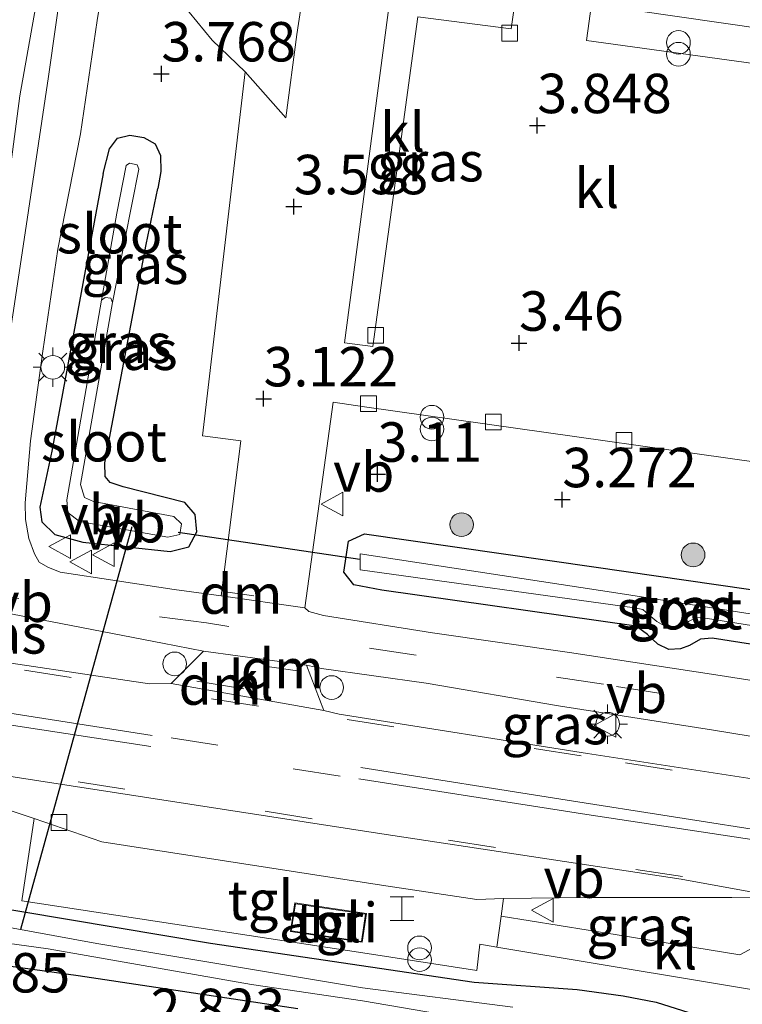
# Model space of a CAD drawing. Units: metres. Extents: x 120000 to 130008, y 412500 to 418751.
# Drawn here: x 120624 to 120670, y 414149 to 414211 of the extents above; entities that cross this region are included whole.
import ezdxf
from ezdxf.enums import TextEntityAlignment as Align

# ---------------------------------------------------------------- set-up
doc = ezdxf.new("R2010")
doc.units = ezdxf.units.M
doc.linetypes.add('VW-3-9_STREEP', pattern=[12, 3, -9])
doc.layers.get('0').update_dxf_attribs({"lineweight": 25})
for name, color, linetype, lineweight in [('B-ME-AL-OVERIG-S-B1', 7, 'Continuous', 18), ('B-ME-GR-BOOM-S-B1', 93, 'Continuous', 18), ('B-ME-GR-STRUIKEN-GV-B6', 93, 'Continuous', 18), ('B-ME-GW-HOOGTEPUNT-S-B1', 10, 'Continuous', 25), ('B-ME-GW-INSTEEKWATERGANG-L-B1', 10, 'Continuous', 25), ('B-ME-GW-TEENLIJN-L-B1', 93, 'Continuous', 18), ('B-ME-IE-GRASLAND-GV-B6', 93, 'Continuous', 18), ('B-ME-IE-INRICHTINGSELEMENT-GV-B6', 253, 'Continuous', 18), ('B-ME-IE-INRICHTINGSELEMENT-S-B1', 253, 'Continuous', 18), ('B-ME-IE-MEUBILAIR_WEGMEUBILAIR-LICHTMAST-S-B1', 8, 'Continuous', 18), ('B-ME-KG-KADASTRAAL-DAKRAND-L-B1', 13, 'Continuous', 18), ('B-ME-KW-DUIKER-L-B1', 10, 'Continuous', 25), ('B-ME-OG-WATER-GV-B6', 153, 'Continuous', 18), ('B-ME-VH-VERH_SOORT-BITUMEN-GV-B6', 8, 'IE-TERREINAFSCHEIDING-NATUURLIJK-HOUTWAL', 18), ('B-ME-VH-VERH_SOORT-GV-B6', 8, 'Continuous', 18), ('B-ME-VH-VERH_SOORT-KLINKERS-GV-B6', 8, 'IE-TERREINAFSCHEIDING-NATUURLIJK-HOUTWAL', 18), ('B-ME-VH-VERH_SOORT-TEGELS-GV-B6', 8, 'Continuous', 18), ('B-ME-VV-KOLK-S-B1', 8, 'Continuous', 18), ('B-ME-VW-MARKERING-39STREEP-015-L-B1', 255, 'VW-3-9_STREEP', 18), ('B-ME-VW-MARKERING-DRIEHOEK-L-B1', 7, 'VW-HAAIETAND70-R-B', 18), ('B-ME-VW-MARKERING-STREEP-015-L-B1', 7, 'Continuous', 18), ('B-ME-VW-MEUBILAIR_WEGMEUBILAIR-VERKEERSBORD-S-B1', 8, 'Continuous', 18)]:
    doc.layers.add(name, color=color, linetype=linetype, lineweight=lineweight)
doc.styles.add('NLCS-ISO', font='NLCS-ISO.TTF')
doc.linetypes.add('IE-TERREINAFSCHEIDING-NATUURLIJK-HOUTWAL', pattern='A,7,-1.5,[67,NLCS.SHX,S=0.75,R=45,X=0,Y=0],-1.5,7,-1.5,[70,NLCS.SHX,S=0.75,R=0,X=0,Y=0],-1.5', length=20)
doc.linetypes.add('VW-HAAIETAND70-R-B', pattern='A,0,-0.5,[153,NLCS.SHX,S=1,R=180,X=-0.375,Y=0],-0.5', length=1)

# ---------------------------------------------------------------- blocks, each defined once
blk = doc.blocks.new('dtb')
blk.add_circle((0, 0), 0.75)
blk = doc.blocks.new('halte')
for p, q in [((-0.75, -0.75), (-0.75, 0.75)), ((0.75, 0.75), (0.75, -0.75)), ((0.75, 0), (-0.75, 0))]:
    blk.add_line(p, q)
blk = doc.blocks.new('verkeersbord')
for p, q in [((0, 0.75), (-0.75, -0.625)), ((0.75, -0.625), (0, 0.75)), ((-0.75, -0.625), (0.75, -0.625))]:
    blk.add_line(p, q)
blk = doc.blocks.new('prullenbak')
for centre in [(-0.375, 0), (0.375, 0)]:
    blk.add_circle(centre, 0.75)
blk = doc.blocks.new('boom')
blk.add_hatch(color=256).paths.add_polyline_path([(-0.75, 0, 1), (0.75, 0, 1)])
blk.add_circle((0, 0), 0.75)
blk = doc.blocks.new('hoogtepunt')
for p, q in [((-0.5, 0), (0.5, 0)), ((0, 0.5), (0, -0.5))]:
    blk.add_line(p, q)
blk = doc.blocks.new('kolk')
blk.add_lwpolyline([(-0.5, -0.5), (0.5, -0.5), (0.5, 0.5), (-0.5, 0.5)], close=True)
blk = doc.blocks.new('lantaarnpaal')
for p, q in [((0, 0.75), (0, 1.25)), ((-0.884, 0.884), (-0.53, 0.53)), ((0.53, 0.53), (0.884, 0.884)), ((-0.75, 0), (-1.25, 0)), ((0.75, 0), (1.25, 0)), ((-0.53, -0.53), (-0.884, -0.884)), ((0.53, -0.53), (0.884, -0.884)), ((0, -0.75), (0, -1.25))]:
    blk.add_line(p, q)
blk.add_circle((0, 0), 0.75)

msp = doc.modelspace()

# ---------------------------------------------------------------- linework, layer by layer
at = {"layer": 'B-ME-GR-STRUIKEN-GV-B6'}
msp.add_polyline3d([(120625.853, 414215.817, 4.596), (120624.157, 414206.199, 4.371), (120623.343, 414200.065, 4.221), (120622.488, 414192.019, 3.811), (120621.355, 414181.87, 3.186)], dxfattribs=at)
at = {"layer": 'B-ME-GW-INSTEEKWATERGANG-L-B1'}
for points in [[(120629.424, 414201.261, 3.569), (120629.823, 414202.832, 3.589), (120630.333, 414203.505, 3.584), (120631.112, 414203.703, 3.604), (120632, 414203.551, 3.604), (120632.718, 414203.141, 3.604), (120633.059, 414202.418, 3.549), (120633.086, 414201.401, 3.534), (120632.897, 414200.317, 3.498)], [(120629.424, 414201.261, 3.569), (120626.167, 414183.661, 3.08), (120625.412, 414180.117, 2.965), (120625.541, 414179.2, 2.857), (120626.378, 414178.385, 2.803), (120628.134, 414177.912, 2.783), (120633.683, 414177.308, 2.801), (120634.865, 414177.602, 2.641), (120635.355, 414178.564, 2.701), (120635.264, 414179.657, 2.81), (120634.605, 414180.422, 2.835), (120630.706, 414181.414, 2.851), (120629.879, 414181.687, 2.901), (120629.566, 414182.064, 2.896), (120629.535, 414182.938, 2.916), (120632.148, 414196.769, 3.406), (120632.897, 414200.317, 3.498)], [(120685.876, 414169.086, 2.757), (120683.378, 414169.414, 2.792), (120668, 414171.817, 2.678), (120667.267, 414171.76, 2.703), (120666.583, 414171.357, 2.668), (120666.006, 414171.133, 2.738), (120665.254, 414171.097, 2.723), (120664.575, 414171.445, 2.673), (120663.905, 414172.057, 2.663), (120663.191, 414172.568, 2.628), (120647.091, 414174.853, 2.729), (120645.314, 414175.198, 2.732), (120644.683, 414175.993, 2.71), (120644.978, 414177.96, 2.812), (120645.979, 414178.426, 2.872), (120660.505, 414176.342, 2.912), (120684.056, 414172.946, 3.022), (120686.172, 414172.428, 3.077), (120687.106, 414171.807, 2.982), (120687.462, 414170.922, 2.757), (120687.287, 414169.973, 2.692), (120686.817, 414169.278, 2.727), (120685.876, 414169.086, 2.757)], [(120641.758, 414148.32, 2.737), (120627.843, 414150.405, 2.872), (120621.282, 414151.325, 2.926), (120619.291, 414151.894, 2.684), (120618.656, 414152.609, 2.798), (120618.534, 414153.556, 2.859), (120618.935, 414154.376, 2.778), (120619.961, 414154.898, 2.643), (120621.23, 414154.992, 2.664), (120636.236, 414152.486, 2.567), (120652.926, 414150.01, 2.636), (120659.453, 414149.544, 2.748), (120662.365, 414149.139, 2.773), (120664.464, 414148.741, 2.818), (120666.942, 414147.963, 2.73)]]:
    msp.add_polyline3d(points, dxfattribs=at)
at = {"layer": 'B-ME-GW-TEENLIJN-L-B1'}
msp.add_polyline3d([(120617.131, 414178.237, 2.86), (120619.401, 414178.95, 3.079), (120620.213, 414179.552, 3.154), (120620.768, 414180.538, 3.135), (120621.355, 414181.87, 3.186), (120623.276, 414189.503, 3.272), (120624.492, 414197.507, 3.528), (120625.97, 414207.429, 3.854), (120626.921, 414214.144, 4.106), (120627.403, 414216.879, 4.161), (120628.532, 414225.032, 4.397), (120629.558, 414236.094, 4.776), (120630.859, 414246.271, 4.992), (120632.37, 414257.99, 5.316), (120633.585, 414268.058, 5.641), (120635.078, 414279.337, 5.954), (120636.586, 414291.383, 6.399), (120637.991, 414301.929, 6.732), (120639.594, 414314.606, 7.127)], dxfattribs=at)
at = {"layer": 'B-ME-IE-GRASLAND-GV-B6'}
for points in [[(120631.892, 414215.482, 3.985), (120634.388, 414212.093, 3.815), (120636.332, 414209.73, 3.752), (120638.419, 414207.722, 3.664), (120635.718, 414184.653, 2.956), (120638.144, 414184.327, 2.876), (120636.902, 414174.496, 2.704), (120633.918, 414174.903, 2.719), (120626.715, 414175.999, 2.791), (120625.92, 414176.314, 2.819), (120625.385, 414176.64, 2.844), (120625.078, 414177.17, 2.872), (120624.721, 414178.141, 2.892), (120624.504, 414179.348, 2.922), (120624.482, 414180.39, 2.931), (120624.821, 414184.333, 3.061), (120625.617, 414190.01, 3.245), (120626.564, 414196.472, 3.51), (120627.999, 414203.777, 3.686), (120629.051, 414210.968, 3.941), (120629.957, 414216.535, 4.052), (120631.892, 414215.482, 3.985)], [(120626.921, 414214.144, 4.106), (120625.97, 414207.429, 3.854), (120624.492, 414197.507, 3.528), (120623.276, 414189.503, 3.272), (120621.355, 414181.87, 3.186), (120622.488, 414192.019, 3.811), (120623.343, 414200.065, 4.221), (120624.157, 414206.199, 4.371), (120625.853, 414215.817, 4.596)], [(120646.505, 414190.302, 3.256), (120644.723, 414190.541, 3.211), (120647.77, 414213.734, 3.965), (120655.593, 414212.667, 4.045), (120655.269, 414210.444, 3.912), (120649.368, 414211.207, 3.952), (120646.505, 414190.302, 3.256)], [(120673.68, 414207.818, 4.157), (120660.058, 414209.69, 3.972), (120660.375, 414211.993, 4.065), (120674.014, 414210.043, 4.165)], [(120632.897, 414200.317, 3.498), (120632.148, 414196.769, 3.406), (120629.535, 414182.938, 2.916), (120629.566, 414182.064, 2.896), (120629.879, 414181.687, 2.901), (120630.706, 414181.414, 2.851), (120634.605, 414180.422, 2.835), (120635.264, 414179.657, 2.81), (120635.355, 414178.564, 2.701), (120634.865, 414177.602, 2.641), (120633.683, 414177.308, 2.801), (120628.134, 414177.912, 2.783), (120626.378, 414178.385, 2.803), (120625.541, 414179.2, 2.857), (120625.412, 414180.117, 2.965), (120626.167, 414183.661, 3.08), (120629.424, 414201.261, 3.569), (120629.823, 414202.832, 3.589), (120630.333, 414203.505, 3.584), (120631.112, 414203.703, 3.604), (120632, 414203.551, 3.604), (120632.718, 414203.141, 3.604), (120633.059, 414202.418, 3.549), (120633.086, 414201.401, 3.534), (120632.897, 414200.317, 3.498)], [(120629.424, 414201.261, 3.569), (120626.167, 414183.661, 3.08), (120625.412, 414180.117, 2.965), (120625.541, 414179.2, 2.857), (120626.378, 414178.385, 2.803), (120628.134, 414177.912, 2.783), (120633.683, 414177.308, 2.801), (120634.865, 414177.602, 2.641), (120635.355, 414178.564, 2.701), (120635.264, 414179.657, 2.81), (120634.605, 414180.422, 2.835), (120630.706, 414181.414, 2.851), (120629.879, 414181.687, 2.901), (120629.566, 414182.064, 2.896), (120629.535, 414182.938, 2.916), (120632.148, 414196.769, 3.406), (120632.897, 414200.317, 3.498), (120633.086, 414201.401, 3.534), (120633.059, 414202.418, 3.549), (120632.718, 414203.141, 3.604), (120632, 414203.551, 3.604), (120631.112, 414203.703, 3.604), (120630.333, 414203.505, 3.584), (120629.823, 414202.832, 3.589), (120629.424, 414201.261, 3.569)], [(120629.325, 414193.243, 2.176), (120627.135, 414180.58, 2.176), (120627.196, 414179.774, 2.176), (120627.922, 414179.213, 2.176), (120633.528, 414178.212, 2.176), (120634.296, 414178.394, 2.176), (120634.397, 414179.068, 2.176), (120633.907, 414179.525, 2.176), (120628.823, 414180.478, 2.176), (120628.237, 414180.726, 2.176), (120628, 414181.554, 2.176), (120630.011, 414193.094, 2.176), (120630.795, 414197.074, 2.451), (120631.698, 414201.553, 2.736), (120631.585, 414201.821, 2.746), (120631.101, 414201.919, 2.726), (120630.893, 414201.784, 2.706), (120630.304, 414198.756, 2.561), (120629.325, 414193.243, 2.176)], [(120680.116, 414167.637, 2.88), (120668.237, 414169.498, 2.765), (120658.962, 414170.906, 2.696), (120650.284, 414172.162, 2.656), (120643.387, 414173.25, 2.647), (120642.45, 414173.514, 2.653), (120642.199, 414173.734, 2.644), (120643.997, 414186.767, 3.056), (120645.98, 414186.488, 3.105), (120678.558, 414181.87, 3.819)], [(120685.876, 414169.086, 2.757), (120683.378, 414169.414, 2.792), (120668, 414171.817, 2.678), (120667.267, 414171.76, 2.703), (120666.583, 414171.357, 2.668), (120666.006, 414171.133, 2.738), (120665.254, 414171.097, 2.723), (120664.575, 414171.445, 2.673), (120663.905, 414172.057, 2.663), (120663.191, 414172.568, 2.628), (120647.091, 414174.853, 2.729), (120645.314, 414175.198, 2.732), (120644.683, 414175.993, 2.71), (120644.978, 414177.96, 2.812), (120645.979, 414178.426, 2.872), (120660.505, 414176.342, 2.912), (120684.056, 414172.946, 3.022), (120686.172, 414172.428, 3.077), (120687.106, 414171.807, 2.982), (120687.462, 414170.922, 2.757), (120687.287, 414169.973, 2.692), (120686.817, 414169.278, 2.727), (120685.876, 414169.086, 2.757)], [(120685.876, 414169.086, 2.757), (120686.817, 414169.278, 2.727), (120687.287, 414169.973, 2.692), (120687.462, 414170.922, 2.757), (120687.106, 414171.807, 2.982), (120686.172, 414172.428, 3.077), (120684.056, 414172.946, 3.022), (120660.505, 414176.342, 2.912), (120645.979, 414178.426, 2.872), (120644.978, 414177.96, 2.812), (120644.683, 414175.993, 2.71), (120645.314, 414175.198, 2.732), (120647.091, 414174.853, 2.729), (120663.191, 414172.568, 2.628), (120663.905, 414172.057, 2.663), (120664.575, 414171.445, 2.673), (120665.254, 414171.097, 2.723), (120666.006, 414171.133, 2.738), (120666.583, 414171.357, 2.668), (120667.267, 414171.76, 2.703), (120668, 414171.817, 2.678), (120683.378, 414169.414, 2.792), (120685.876, 414169.086, 2.757)], [(120686.127, 414170.19, 2.074), (120686.418, 414170.383, 2.074), (120686.429, 414170.708, 2.074), (120686.113, 414170.962, 2.074), (120683.647, 414171.35, 2.074), (120679.059, 414171.998, 2.027), (120662.191, 414174.654, 2.004), (120645.704, 414177.163, 2.004), (120645.713, 414176.139, 2.003), (120663.091, 414173.747, 1.976), (120663.615, 414173.628, 1.976), (120663.99, 414173.29, 1.976), (120664.503, 414172.867, 1.976), (120664.942, 414172.628, 1.976), (120665.527, 414172.487, 1.976), (120666.036, 414172.531, 1.976), (120666.515, 414172.88, 1.976), (120667.011, 414173.128, 1.976), (120667.72, 414173.063, 1.976), (120684.707, 414170.366, 2.038), (120686.127, 414170.19, 2.074)], [(120614.474, 414174.63, 2.947), (120618.838, 414174.049, 2.896), (120623.021, 414173.471, 2.92), (120633.188, 414171.509, 2.721), (120635.787, 414171, 2.712), (120633.744, 414168.951, 2.578), (120632.374, 414168.921, 2.593), (120619.906, 414170.775, 2.613), (120619.921, 414171.037, 2.618), (120620.018, 414171.558, 2.56), (120609.135, 414173.173, 2.689), (120609.191, 414173.476, 2.72), (120609.439, 414175.254, 2.919), (120614.474, 414174.63, 2.947)], [(120643.403, 414167.234, 2.664), (120642.306, 414170.112, 2.725), (120643.253, 414169.888, 2.698), (120649.89, 414168.973, 2.722), (120658.266, 414167.53, 2.795), (120668.098, 414165.98, 2.845), (120673.766, 414165.063, 2.878), (120673.44, 414162.661, 2.964), (120672.736, 414162.571, 2.969), (120660.119, 414164.502, 2.851), (120644.372, 414167.004, 2.689), (120643.403, 414167.234, 2.664)], [(120615.93, 414145.711, 3.103), (120616.185, 414149.322, 3.229), (120616.475, 414152.219, 3.019), (120616.338, 414154.246, 2.917), (120615.856, 414155.887, 2.92), (120615.279, 414156.676, 2.716), (120614.324, 414157.449, 2.812), (120614.482, 414157.615, 2.845), (120614.628, 414157.77, 2.812), (120614.445, 414157.938, 2.852), (120613.549, 414158.616, 2.892), (120612.289, 414159.346, 2.94), (120610.81, 414159.966, 2.952), (120607.239, 414160.569, 3.04), (120607.318, 414160.843, 3.04), (120607.626, 414162.86, 3.02), (120608.03, 414164.698, 2.589), (120608.064, 414164.814, 2.575), (120614.955, 414163.743, 2.543), (120625.059, 414160.382, 2.498)], [(120625.059, 414160.382, 2.498), (120624.274, 414155.168, 2.628), (120639.919, 414152.79, 2.753), (120646.155, 414151.838, 2.787), (120653.096, 414150.758, 2.729), (120653.301, 414152.417, 2.833), (120654.367, 414152.24, 2.833), (120674.064, 414148.967, 2.841), (120674.707, 414153.337, 2.977), (120676.437, 414152.812, 2.982), (120678.398, 414151.953, 3.062), (120679.758, 414151.318, 3.007), (120681.589, 414150.18, 3.022), (120683.017, 414149.157, 3.047), (120684.734, 414147.677, 3.047)], [(120672.194, 414155.368, 2.941), (120671.877, 414152.887, 2.899), (120669.769, 414151.742, 2.875), (120661.981, 414153.019, 2.899), (120654.647, 414154.206, 2.832), (120654.79, 414155.314, 2.713), (120660.092, 414155.377, 2.753), (120669.25, 414155.372, 2.926), (120672.194, 414155.368, 2.941)], [(120666.942, 414147.963, 2.73), (120664.464, 414148.741, 2.818), (120662.365, 414149.139, 2.773), (120659.453, 414149.544, 2.748), (120652.926, 414150.01, 2.636), (120636.236, 414152.486, 2.567), (120621.23, 414154.992, 2.664), (120619.961, 414154.898, 2.643), (120618.935, 414154.376, 2.778), (120618.534, 414153.556, 2.859), (120618.656, 414152.609, 2.798), (120619.291, 414151.894, 2.684), (120621.282, 414151.325, 2.926), (120627.843, 414150.405, 2.872), (120641.758, 414148.32, 2.737)], [(120641.758, 414148.32, 2.737), (120627.843, 414150.405, 2.872), (120621.282, 414151.325, 2.926), (120619.291, 414151.894, 2.684), (120618.656, 414152.609, 2.798), (120618.534, 414153.556, 2.859), (120618.935, 414154.376, 2.778), (120619.961, 414154.898, 2.643), (120621.23, 414154.992, 2.664), (120636.236, 414152.486, 2.567), (120652.926, 414150.01, 2.636), (120659.453, 414149.544, 2.748), (120662.365, 414149.139, 2.773), (120664.464, 414148.741, 2.818), (120666.942, 414147.963, 2.73)], [(120655.39, 414148.431, 1.786), (120645.863, 414149.654, 1.786), (120629.018, 414152.473, 1.786), (120621.974, 414153.75, 1.786), (120620.628, 414153.946, 1.786), (120620.285, 414152.771, 1.786), (120622.093, 414152.655, 1.786), (120625.951, 414152.123, 1.786), (120638.816, 414149.876, 1.786), (120645.849, 414148.825, 1.786), (120654.01, 414147.427, 1.786)]]:
    msp.add_polyline3d(points, dxfattribs=at)
at = {"layer": 'B-ME-IE-INRICHTINGSELEMENT-GV-B6'}
msp.add_polyline3d([(120641.563, 414155.041, 2.855), (120646.111, 414154.36, 2.855), (120645.839, 414152.542, 2.855), (120641.291, 414153.223, 2.855), (120641.563, 414155.041, 2.855)], dxfattribs=at)
at = {"layer": 'B-ME-KG-KADASTRAAL-DAKRAND-L-B1'}
msp.add_polyline3d([(120645.797, 414152.599, 5.02), (120641.348, 414153.265, 5.02), (120641.605, 414154.985, 5.095), (120646.054, 414154.318, 5.06), (120645.797, 414152.599, 5.02)], dxfattribs=at)
at = {"layer": 'B-ME-KW-DUIKER-L-B1'}
for p, q in [((120631.243, 414178.871, 1.804), (120624.189, 414153.348, 1.786)), ((120634.179, 414178.544, 2.084), (120645.694, 414176.815, 1.952))]:
    msp.add_line(p, q, dxfattribs=at)
at = {"layer": 'B-ME-OG-WATER-GV-B6'}
for points in [[(120630.011, 414193.094, 2.176), (120629.911, 414193.359, 2.176), (120629.547, 414193.42, 2.176), (120629.325, 414193.243, 2.176), (120630.304, 414198.756, 2.561), (120630.893, 414201.784, 2.706), (120631.101, 414201.919, 2.726), (120631.585, 414201.821, 2.746), (120631.698, 414201.553, 2.736), (120630.795, 414197.074, 2.451), (120630.011, 414193.094, 2.176)], [(120630.011, 414193.094, 2.176), (120628, 414181.554, 2.176), (120628.237, 414180.726, 2.176), (120628.823, 414180.478, 2.176), (120633.907, 414179.525, 2.176), (120634.397, 414179.068, 2.176), (120634.296, 414178.394, 2.176), (120633.528, 414178.212, 2.176), (120627.922, 414179.213, 2.176), (120627.196, 414179.774, 2.176), (120627.135, 414180.58, 2.176), (120629.325, 414193.243, 2.176), (120629.547, 414193.42, 2.176), (120629.911, 414193.359, 2.176), (120630.011, 414193.094, 2.176)], [(120686.127, 414170.19, 2.074), (120684.707, 414170.366, 2.038), (120667.72, 414173.063, 1.976), (120667.011, 414173.128, 1.976), (120666.515, 414172.88, 1.976), (120666.036, 414172.531, 1.976), (120665.527, 414172.487, 1.976), (120664.942, 414172.628, 1.976), (120664.503, 414172.867, 1.976), (120663.99, 414173.29, 1.976), (120663.615, 414173.628, 1.976), (120663.091, 414173.747, 1.976), (120645.713, 414176.139, 2.003), (120645.704, 414177.163, 2.004), (120662.191, 414174.654, 2.004), (120679.059, 414171.998, 2.027), (120683.647, 414171.35, 2.074), (120686.113, 414170.962, 2.074), (120686.429, 414170.708, 2.074), (120686.418, 414170.383, 2.074), (120686.127, 414170.19, 2.074)], [(120654.01, 414147.427, 1.786), (120645.849, 414148.825, 1.786), (120638.816, 414149.876, 1.786), (120625.951, 414152.123, 1.786), (120622.093, 414152.655, 1.786), (120620.285, 414152.771, 1.786), (120620.628, 414153.946, 1.786), (120621.974, 414153.75, 1.786), (120629.018, 414152.473, 1.786), (120645.863, 414149.654, 1.786), (120655.39, 414148.431, 1.786)]]:
    msp.add_polyline3d(points, dxfattribs=at)
at = {"layer": 'B-ME-VH-VERH_SOORT-BITUMEN-GV-B6'}
for points in [[(120629.957, 414216.535, 4.052), (120629.051, 414210.968, 3.941), (120627.999, 414203.777, 3.686), (120626.564, 414196.472, 3.51), (120625.617, 414190.01, 3.245), (120624.821, 414184.333, 3.061), (120624.482, 414180.39, 2.931), (120624.504, 414179.348, 2.922), (120624.721, 414178.141, 2.892), (120625.078, 414177.17, 2.872), (120625.385, 414176.64, 2.844), (120625.92, 414176.314, 2.819), (120626.715, 414175.999, 2.791), (120633.918, 414174.903, 2.719), (120636.902, 414174.496, 2.704), (120642.199, 414173.734, 2.644), (120642.45, 414173.514, 2.653), (120643.387, 414173.25, 2.647), (120650.284, 414172.162, 2.656), (120658.962, 414170.906, 2.696), (120668.237, 414169.498, 2.765), (120680.116, 414167.637, 2.88)], [(120623.276, 414189.503, 3.272), (120624.492, 414197.507, 3.528), (120625.97, 414207.429, 3.854), (120626.921, 414214.144, 4.106)], [(120568.147, 414179.092, 3.609), (120587.466, 414176.111, 3.114), (120607.983, 414172.912, 2.708), (120619.921, 414171.037, 2.618), (120619.906, 414170.775, 2.613), (120632.374, 414168.921, 2.593), (120633.744, 414168.951, 2.578), (120643.403, 414167.234, 2.664), (120644.372, 414167.004, 2.689), (120660.119, 414164.502, 2.851), (120672.736, 414162.571, 2.969)], [(120673.766, 414165.063, 2.878), (120668.098, 414165.98, 2.845), (120658.266, 414167.53, 2.795), (120649.89, 414168.973, 2.722), (120643.253, 414169.888, 2.698), (120642.306, 414170.112, 2.725), (120635.787, 414171, 2.712), (120633.188, 414171.509, 2.721), (120623.021, 414173.471, 2.92)], [(120685.912, 414148.339, 3.071), (120684.924, 414149.267, 3.047), (120683.871, 414150.187, 3.007), (120682.879, 414150.972, 3.02), (120681.808, 414151.724, 3.062), (120678, 414153.73, 2.941), (120674.902, 414154.895, 2.937), (120673.534, 414155.167, 2.951), (120672.194, 414155.368, 2.941), (120670.805, 414155.675, 2.918), (120666.052, 414156.548, 2.855), (120647.077, 414159.409, 2.673), (120625.082, 414162.808, 2.478), (120608.083, 414165.463, 2.613), (120589.241, 414168.373, 2.949), (120567.229, 414171.765, 3.495)]]:
    msp.add_polyline3d(points, dxfattribs=at)
at = {"layer": 'B-ME-VH-VERH_SOORT-GV-B6'}
msp.add_polyline3d([(120631.892, 414215.482, 3.985), (120633.461, 414219.26, 4.104), (120636.695, 414218.441, 4.095), (120640.435, 414217.291, 4.012), (120642.64, 414216.364, 3.945), (120641.706, 414210.073, 3.767), (120640.995, 414204.808, 3.608), (120638.419, 414207.722, 3.664), (120636.332, 414209.73, 3.752), (120634.388, 414212.093, 3.815), (120631.892, 414215.482, 3.985)], dxfattribs=at)
at = {"layer": 'B-ME-VH-VERH_SOORT-KLINKERS-GV-B6'}
for points in [[(120690.536, 414211.122, 4.485), (120689.907, 414207.717, 4.443), (120682.472, 414208.898, 4.185), (120674.988, 414209.902, 4.165), (120674.014, 414210.043, 4.165), (120660.375, 414211.993, 4.065), (120660.058, 414209.69, 3.972), (120673.68, 414207.818, 4.157), (120674.77, 414207.673, 4.157), (120682.116, 414206.678, 4.067), (120679.234, 414186.486, 3.888), (120679.124, 414185.719, 3.886), (120678.558, 414181.87, 3.819), (120645.98, 414186.488, 3.105), (120643.997, 414186.767, 3.056), (120642.199, 414173.734, 2.644), (120636.902, 414174.496, 2.704), (120638.144, 414184.327, 2.876), (120635.718, 414184.653, 2.956), (120638.419, 414207.722, 3.664), (120640.995, 414204.808, 3.608), (120641.706, 414210.073, 3.767), (120642.64, 414216.364, 3.945)], [(120646.505, 414190.302, 3.256), (120649.368, 414211.207, 3.952), (120655.269, 414210.444, 3.912), (120655.593, 414212.667, 4.045), (120647.77, 414213.734, 3.965), (120644.723, 414190.541, 3.211), (120646.505, 414190.302, 3.256)], [(120672.194, 414155.368, 2.941), (120669.25, 414155.372, 2.926), (120660.092, 414155.377, 2.753), (120654.79, 414155.314, 2.713), (120653.101, 414155.264, 2.718), (120647.345, 414156.112, 2.708), (120629.353, 414158.91, 2.487), (120625.059, 414160.382, 2.498), (120614.955, 414163.743, 2.543), (120608.064, 414164.814, 2.575), (120608.03, 414164.698, 2.589), (120587.577, 414167.857, 3.04), (120567.124, 414171.016, 3.492), (120567.15, 414171.215, 3.481), (120553.324, 414173.388, 3.622), (120553.355, 414173.92, 3.624), (120567.229, 414171.765, 3.495), (120589.241, 414168.373, 2.949), (120608.083, 414165.463, 2.613), (120625.082, 414162.808, 2.478), (120647.077, 414159.409, 2.673), (120666.052, 414156.548, 2.855), (120670.805, 414155.675, 2.918), (120672.194, 414155.368, 2.941)], [(120642.306, 414170.112, 2.725), (120643.403, 414167.234, 2.664), (120633.744, 414168.951, 2.578), (120635.787, 414171, 2.712), (120642.306, 414170.112, 2.725)], [(120674.902, 414154.895, 2.937), (120674.707, 414153.337, 2.977), (120674.064, 414148.967, 2.841), (120654.367, 414152.24, 2.833), (120654.647, 414154.206, 2.832), (120661.981, 414153.019, 2.899), (120669.769, 414151.742, 2.875), (120671.877, 414152.887, 2.899), (120672.194, 414155.368, 2.941), (120673.534, 414155.167, 2.951), (120674.902, 414154.895, 2.937)]]:
    msp.add_polyline3d(points, dxfattribs=at)
at = {"layer": 'B-ME-VH-VERH_SOORT-TEGELS-GV-B6'}
for points in [[(120654.79, 414155.314, 2.713), (120654.647, 414154.206, 2.832), (120654.367, 414152.24, 2.833), (120653.301, 414152.417, 2.833), (120653.096, 414150.758, 2.729), (120646.155, 414151.838, 2.787), (120639.919, 414152.79, 2.753), (120624.274, 414155.168, 2.628), (120625.059, 414160.382, 2.498), (120629.353, 414158.91, 2.487), (120647.345, 414156.112, 2.708), (120653.101, 414155.264, 2.718), (120654.79, 414155.314, 2.713)], [(120641.563, 414155.041, 2.855), (120641.291, 414153.223, 2.855), (120645.839, 414152.542, 2.855), (120646.111, 414154.36, 2.855), (120641.563, 414155.041, 2.855)]]:
    msp.add_polyline3d(points, dxfattribs=at)
at = {"layer": 'B-ME-VW-MARKERING-39STREEP-015-L-B1'}
for p, q in [((120633.738, 414165.493, 2.606), (120644.53, 414163.814, 2.714)), ((120644.435, 414163.063, 2.717), (120633.66, 414164.761, 2.595))]:
    msp.add_line(p, q, dxfattribs=at)
for points in [[(120512.808, 414186.43, 3.967), (120515.655, 414186.318, 3.948), (120518.798, 414186.035, 3.928), (120524.706, 414185.276, 3.901), (120545.171, 414182.141, 3.799), (120565.766, 414179.01, 3.629), (120584.478, 414176.027, 3.197), (120603.927, 414172.992, 2.783), (120624.439, 414169.781, 2.598), (120644.879, 414166.661, 2.703), (120662.514, 414163.919, 2.892), (120679.312, 414161.289, 3.039)], [(120785.543, 414149.36, 4.322), (120770.216, 414151.765, 3.982), (120746.17, 414155.562, 3.652), (120727.903, 414158.453, 3.457), (120709.691, 414161.212, 3.327), (120688.615, 414164.54, 3.012), (120661.118, 414168.895, 2.782), (120635.982, 414172.785, 2.747), (120614.575, 414175.584, 2.859), (120589.339, 414179.502, 3.365), (120568.163, 414182.779, 3.771)], [(120511.924, 414178.81, 3.928), (120517.518, 414178.995, 3.943), (120523.327, 414178.617, 3.889), (120528.058, 414178.032, 3.8), (120551.551, 414174.483, 3.621), (120566.248, 414172.219, 3.517), (120586.806, 414169.033, 3.016), (120607.32, 414165.787, 2.633), (120627.846, 414162.716, 2.492), (120651.312, 414159.006, 2.732), (120671.908, 414155.809, 2.944), (120674.996, 414155.18, 2.954), (120676.995, 414154.476, 2.962)]]:
    msp.add_polyline3d(points, dxfattribs=at)
at = {"layer": 'B-ME-VW-MARKERING-DRIEHOEK-L-B1'}
for p, q in [((120638.975, 414174.496, 2.741), (120637.335, 414174.729, 2.756)), ((120641.898, 414169.722, 2.704), (120639.669, 414170.046, 2.715)), ((120635.356, 414169.087, 2.612), (120638.331, 414168.606, 2.629))]:
    msp.add_line(p, q, dxfattribs=at)
at = {"layer": 'B-ME-VW-MARKERING-STREEP-015-L-B1'}
for points in [[(120632.541, 414165.658, 2.594), (120614.472, 414168.476, 2.627), (120599.171, 414170.827, 2.815), (120580.635, 414173.7, 3.251), (120564.033, 414176.316, 3.604), (120539.18, 414180.122, 3.794), (120529, 414181.71, 3.838), (120523.628, 414182.457, 3.864), (120521.082, 414182.727, 3.875), (120518.796, 414182.872, 3.884), (120516.414, 414183.005, 3.896), (120514.33, 414182.978, 3.907)], [(120632.44, 414164.947, 2.588), (120614.209, 414167.75, 2.626), (120599.131, 414170.061, 2.805), (120580.422, 414172.935, 3.247), (120564.026, 414175.533, 3.597), (120539.06, 414179.364, 3.775), (120528.908, 414180.899, 3.818), (120523.455, 414181.653, 3.854), (120521.957, 414181.871, 3.859), (120518.806, 414182.143, 3.874), (120516.764, 414182.246, 3.882), (120514.277, 414182.256, 3.892)], [(120645.753, 414163.612, 2.718), (120658.828, 414161.553, 2.86), (120672.304, 414159.439, 3)], [(120672.186, 414158.798, 3.005), (120660.078, 414160.632, 2.887), (120645.622, 414162.899, 2.723)]]:
    msp.add_polyline3d(points, dxfattribs=at)

# ---------------------------------------------------------------- block references
at = {"layer": 'B-ME-AL-OVERIG-S-B1', "rotation": 90}
for p in [(120633.961, 414170.189, 2.706), (120643.906, 414168.687, 2.741)]:
    msp.add_blockref('dtb', p, dxfattribs=at)
at = {"layer": 'B-ME-GR-BOOM-S-B1', "rotation": 90}
for p in [(120652.136, 414179.012, 2.931), (120666.799, 414177.096, 2.996)]:
    msp.add_blockref('boom', p, dxfattribs=at)
at = {"layer": 'B-ME-GW-HOOGTEPUNT-S-B1', "rotation": 90}
for p in [(120633.116, 414207.591, 3.768), (120633.116, 414207.591, 3.768), (120656.927, 414204.313, 3.848), (120656.927, 414204.313, 3.848), (120641.507, 414199.173, 3.598), (120641.507, 414199.173, 3.598), (120655.778, 414190.522, 3.46), (120655.778, 414190.522, 3.46), (120639.591, 414186.994, 3.122), (120639.591, 414186.994, 3.122), (120646.808, 414182.219, 3.11), (120646.808, 414182.219, 3.11), (120658.517, 414180.603, 3.272), (120658.517, 414180.603, 3.272)]:
    msp.add_blockref('hoogtepunt', p, dxfattribs=at)
at = {"layer": 'B-ME-IE-INRICHTINGSELEMENT-S-B1', "rotation": 90}
for name, p in [('prullenbak', (120665.873, 414209.205, 4.298)), ('prullenbak', (120650.257, 414185.449, 3.172)), ('halte', (120648.35, 414154.679, 2.974)), ('prullenbak', (120649.471, 414151.811, 2.91))]:
    msp.add_blockref(name, p, dxfattribs=at)
at = {"layer": 'B-ME-IE-MEUBILAIR_WEGMEUBILAIR-LICHTMAST-S-B1', "rotation": 90}
for p in [(120626.239, 414188.988, 3.217), (120661.386, 414166.364, 2.813)]:
    msp.add_blockref('lantaarnpaal', p, dxfattribs=at)
at = {"layer": 'B-ME-VV-KOLK-S-B1', "rotation": 90}
for p in [(120655.178, 414210.167, 3.785), (120646.698, 414191.006, 3.332), (120646.239, 414186.681, 3.18), (120654.152, 414185.516, 3.34), (120662.429, 414184.363, 3.488), (120626.638, 414160.133, 2.552)]:
    msp.add_blockref('kolk', p, dxfattribs=at)
at = {"layer": 'B-ME-VW-MEUBILAIR_WEGMEUBILAIR-VERKEERSBORD-S-B1', "rotation": 90}
for p in [(120643.992, 414180.318, 2.952), (120626.73, 414177.625, 2.761), (120629.507, 414177.102, 2.843), (120628.067, 414176.651, 2.804), (120661.278, 414166.283, 3.033), (120657.321, 414154.577, 2.971)]:
    msp.add_blockref('verkeersbord', p, dxfattribs=at)

# ---------------------------------------------------------------- texts
at = {"layer": 'B-ME-GW-HOOGTEPUNT-S-B1', "ltscale": 0.2, "style": 'NLCS-ISO'}
for s, p in [('3.768', (120633.116, 414207.591, 3.768)), ('3.768', (120633.116, 414207.591, 3.768)), ('3.848', (120656.927, 414204.313, 3.848)), ('3.848', (120656.927, 414204.313, 3.848)), ('3.598', (120641.507, 414199.173, 3.598)), ('3.598', (120641.507, 414199.173, 3.598)), ('3.46', (120655.778, 414190.522, 3.46)), ('3.46', (120655.778, 414190.522, 3.46)), ('3.122', (120639.591, 414186.994, 3.122)), ('3.122', (120639.591, 414186.994, 3.122)), ('3.11', (120646.808, 414182.219, 3.11)), ('3.11', (120646.808, 414182.219, 3.11)), ('3.272', (120658.517, 414180.603, 3.272)), ('3.272', (120658.517, 414180.603, 3.272)), ('2.885', (120618.819, 414148.58, 2.885)), ('2.885', (120618.819, 414148.58, 2.885)), ('2.823', (120632.433, 414146.32, 2.823)), ('2.823', (120632.433, 414146.32, 2.823))]:
    msp.add_text(s, height=2.5, dxfattribs=at).set_placement(p, align=Align.BOTTOM_LEFT)
at = {"layer": 'B-ME-IE-GRASLAND-GV-B6', "ltscale": 0.2, "style": 'NLCS-ISO'}
for p in [(120650.158, 414202.018), (120631.45, 414195.515), (120630.383, 414190.506), (120630.383, 414190.506), (120630.766, 414190.066), (120666.066, 414173.677), (120666.072, 414173.756), (120666.072, 414173.756), (120622.461, 414172.088), (120658.036, 414166.341), (120663.42, 414153.559)]:
    msp.add_text('gras', height=2.5, dxfattribs=at).set_placement(p, align=Align.MIDDLE_CENTER)
at = {"layer": 'B-ME-IE-INRICHTINGSELEMENT-GV-B6', "ltscale": 0.2, "style": 'NLCS-ISO'}
msp.add_text('abri', height=2.5, dxfattribs=at).set_placement((120643.701, 414153.792), align=Align.MIDDLE_CENTER)
at = {"layer": 'B-ME-OG-WATER-GV-B6', "ltscale": 0.2, "style": 'NLCS-ISO'}
for p in [(120630.48, 414197.457), (120629.479, 414184.268), (120665.93, 414173.622)]:
    msp.add_text('sloot', height=2.5, dxfattribs=at).set_placement(p, align=Align.MIDDLE_CENTER)
at = {"layer": 'B-ME-VH-VERH_SOORT-KLINKERS-GV-B6', "ltscale": 0.2, "style": 'NLCS-ISO'}
for p in [(120648.398, 414203.9), (120660.697, 414200.339), (120638.81, 414169.141), (120665.642, 414152.075)]:
    msp.add_text('kl', height=2.5, dxfattribs=at).set_placement(p, align=Align.MIDDLE_CENTER)
at = {"layer": 'B-ME-VH-VERH_SOORT-TEGELS-GV-B6', "ltscale": 0.2, "style": 'NLCS-ISO'}
for p in [(120639.405, 414155.205), (120643.701, 414153.792)]:
    msp.add_text('tgl', height=2.5, dxfattribs=at).set_placement(p, align=Align.MIDDLE_CENTER)
at = {"layer": 'B-ME-VW-MARKERING-DRIEHOEK-L-B1', "ltscale": 0.2, "style": 'NLCS-ISO'}
for p in [(120638.155, 414174.612), (120640.783, 414169.884), (120636.843, 414168.846)]:
    msp.add_text('dm', height=2.5, dxfattribs=at).set_placement(p, align=Align.MIDDLE_CENTER)
at = {"layer": 'B-ME-VW-MEUBILAIR_WEGMEUBILAIR-VERKEERSBORD-S-B1', "ltscale": 0.2, "style": 'NLCS-ISO'}
for p in [(120643.992, 414180.318, 2.952), (120626.73, 414177.625, 2.761), (120629.507, 414177.102, 2.843), (120628.067, 414176.651, 2.804), (120622.363, 414172.066, 2.722), (120661.278, 414166.283, 3.033), (120657.321, 414154.577, 2.971)]:
    msp.add_text('vb', height=2.5, dxfattribs=at).set_placement(p, align=Align.BOTTOM_LEFT)

doc.saveas('drawing.dxf')
